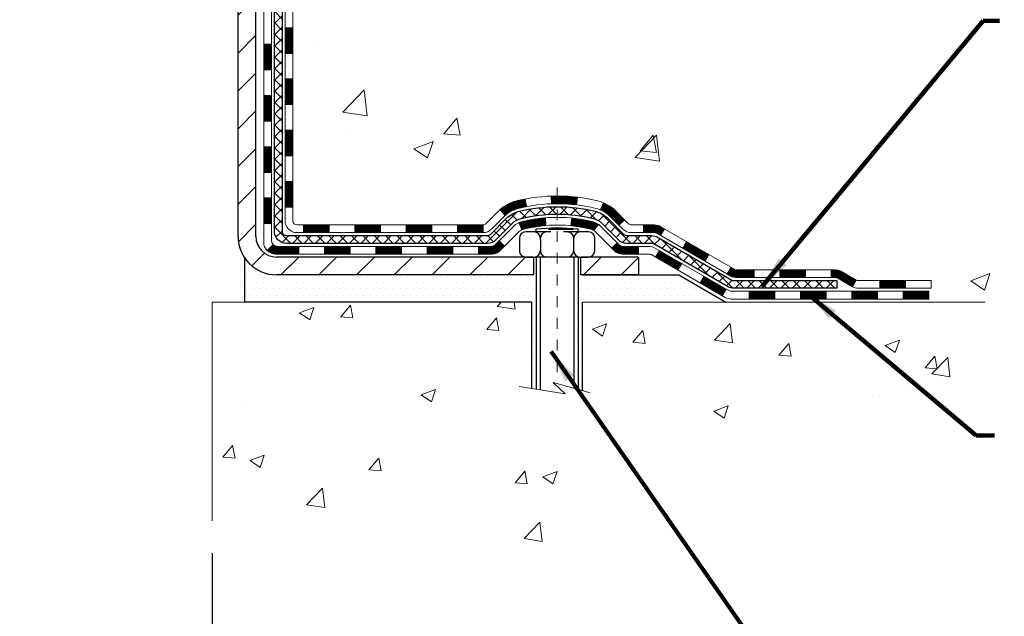
# Model space of a CAD drawing. Units: inches. Extents: x 3.7 to 56.5, y 2.2 to 45.1.
# Drawn here: x 28.9 to 38, y 17.5 to 23 of the extents above; entities that cross this region are included whole.
import ezdxf

# ---------------------------------------------------------------- set-up
doc = ezdxf.new("R2010")
doc.units = ezdxf.units.IN
doc.header["$MEASUREMENT"] = 0
doc.linetypes.add('CENTERX2', pattern=[4, 2.5, -0.5, 0.5, -0.5])
for name, color, linetype, lineweight in [('CENTERLINE - L', 1, 'CENTERX2', 18), ('CONCRETE - H', 130, 'Continuous', 9), ('CONCRETE - L', 132, 'Continuous', 13), ('DECK COAT - H', 20, 'Continuous', 20), ('DECK COAT - L', 22, 'Continuous', 18), ('DIMS', 50, 'Continuous', 25), ('MIG FOOT - H', 251, 'Continuous', 20), ('MIG FOOT - L', 7, 'Continuous', 30), ('PVC SIDESHEET - H', 170, 'Continuous', 20), ('PVC SIDESHEET - L', 150, 'Continuous', 25), ('SCREW - L', 1, 'Continuous', 25), ('SETTING BED - H', 210, 'Continuous', 20), ('SETTING BED - L', 212, 'Continuous', 25), ('TEXT - 4', 241, 'Continuous', 25)]:
    doc.layers.add(name, color=color, linetype=linetype, lineweight=lineweight)
doc.layers.add('DECKCOAT', color=1, linetype='Continuous')
doc.layers.add('METAL11', color=7, linetype='Continuous')
doc.styles.add('ROMANS', font='romans', dxfattribs={"width": 0.9})
doc.styles.get("Standard").update_dxf_attribs({"font": 'arial.ttf'})
doc.dimstyles.get("Standard").update_dxf_attribs({"dimtxt": 0.18, "dimasz": 0.18, "dimexe": 0.18, "dimexo": 0.0625, "dimgap": 0.09, "dimtad": 0, "dimtih": 1, "dimtoh": 1, "dimdec": 4, "dimzin": 0, "dimdsep": 46, "dimtxsty": 'Standard', "dimcen": 0.09, "dimadec": 0, "dimazin": 0, "dimtfac": 1, "dimtdec": 4, "dimtofl": 0, "dimtmove": 0, "dimatfit": 3, "dimfxl": 1, "dimtolj": 1, "dimtzin": 0, "dimarcsym": 0})
pattern_1 = [(45, (-158.1539780730797, -140.96931546796), (-0.003479849246914297, 0.003479849246914297), [])]

# ---------------------------------------------------------------- blocks, each defined once
blk = doc.blocks.new('*D7')
at = {"layer": 'DEFPOINTS', "color": 0, "transparency": 16777216}
for p in [(28.18863909655812, 18.39421633802846), (30.6886390965895, 18.39421633802846), (30.6886390965895, 16.64413670945765)]:
    blk.add_point(p, dxfattribs=at)
at = {"layer": 'DIMS', "color": 0, "lineweight": -2, "transparency": 16777216}
for p, q in [((28.18863909655812, 18.09421633802846), (28.18863909655812, 16.34413670945765)), ((30.6886390965895, 18.09421633802846), (30.6886390965895, 16.34413670945765)), ((28.48863909655812, 16.64413670945765), (30.3886390965895, 16.64413670945765)), ((30.6886390965895, 16.64413670945765), (30.9886390965895, 16.64413670945765))]:
    blk.add_line(p, q, dxfattribs=at)
at = {"layer": 'DIMS', "color": 0, "transparency": 16777216}
for points in [[(28.48863909655812, 16.69413670945766), (28.48863909655812, 16.59413670945765), (28.18863909655812, 16.64413670945765)], [(30.3886390965895, 16.69413670945766), (30.3886390965895, 16.59413670945765), (30.6886390965895, 16.64413670945765)]]:
    blk.add_solid(points, dxfattribs=at)
at = {"layer": 'DIMS', "color": 0, "transparency": 16777216, "insert": (32.40721052516093, 16.64413670945765), "char_height": 0.3, "attachment_point": 5, "style": 'ROMANS'}
blk.add_mtext('\\A1; 2 1/2 IN \\P [63.5mm]', dxfattribs=at)

msp = doc.modelspace()

# ---------------------------------------------------------------- hatches: boundary and pattern name
at = {"layer": 'CONCRETE - H'}
h = msp.add_hatch(dxfattribs=at)
h.set_pattern_fill('AR-CONC', color=256, scale=0.252)
h.set_pattern_definition([(49.99999999999999, (299.0626390047158, 767.014533026181), (1.807495660153899, -0.1581353801561397), [0.189, -2.079]), (355, (299.0626390047158, 767.014533026181), (-0.34965336070476, 1.89552417692403), [0.1512, -1.6632]), (100.45144446, (299.2132636408358, 767.001355079301), (1.457842293752322, 1.737388777240946), [0.1606252838399993, -1.766878122239995]), (46.18420000000002, (299.0626390047158, 767.5185330261809), (2.689448153292362, -0.4171085875985529), [0.2834999999999986, -3.118499999999989]), (96.63563549, (299.2867596021156, 767.483773892541), (2.355348103099055, 2.454778873951867), [0.24093806184, -2.650318675199999]), (351.1841639899999, (299.0626390047158, 767.5185330261809), (2.355348101538028, 2.454778872680375), [0.2268, -2.49480000252]), (21, (299.3146390047157, 767.3925330261809), (1.504205771338524, -1.014599604476654), [0.189, -2.079]), (326.0000000000001, (299.3146390047157, 767.3925330261809), (0.613154636442386, 1.82737811351807), [0.1512, -1.6632]), (71.45144474, (299.4399894847957, 767.307983059701), (2.117360389359527, 0.8127785050720117), [0.1606252788, -1.76687812224]), (37.50000000000001, (299.0626390047158, 767.014533026181), (0.03064283539957249, 0.838892511654905), [0, -1.64304, 0, -1.6884, 0, -1.6695]), (7.499999999999999, (299.0626390047158, 767.014533026181), (0.6629352343542145, 0.9939175139435478), [0, -0.9626399999999999, 0, -1.60524, 0, -0.6363]), (327.5, (298.5006790047158, 767.014533026181), (1.345232539154471, -0.05683827677063698), [0, -0.63, 0, -1.9656, 0, -2.6082]), (317.5, (298.2486790047157, 767.014533026181), (1.469629146742813, 0.2522645554774407), [0, -0.819, 0, -1.30536, 0, -1.8522])])
edge = h.paths.add_edge_path()
edge.add_spline(control_points=[(39.11725214549256, 31.8603872307296), (39.95574656121107, 30.69649484054327), (36.21617699887753, 31.58862443562811), (32.88455424598715, 29.43451332089836), (30.05803489185473, 22.50145444371907), (38.93837936390383, 20.56137591022929), (37.79985319219554, 20.40756292749069)], knot_values=[0, 0, 0, 0, 3.226307717923979, 4.557809436376972, 13.4758532795351, 16.16366059185032, 16.16366059185032, 16.16366059185032, 16.16366059185032], degree=3, periodic=0)
edge.add_line((37.79985319219571, 20.40756292749046), (37.30685154017721, 20.40756292748921))
edge.add_line((37.30685154017721, 20.40756292748921), (37.30685154017675, 20.5335469360021))
edge.add_line((37.30685154017675, 20.5335469360021), (37.30685154017675, 20.60441293600212))
edge.add_line((37.30685154017675, 20.60441293600212), (36.63716784017697, 20.60441293600212))
edge.add_arc((36.63716784017691, 20.64378293600151), 0.03936999999939417, 239.9999999997352, 270.00000000008276, ccw=False)
edge.add_line((36.61748284017705, 20.60968751585511), (36.4817219325588, 20.68806911241376))
edge.add_arc((36.42660393255966, 20.5926019360042), 0.1102359999978166, 59.99999999986067, 90.00000000023635)
edge.add_line((36.4266039325592, 20.70283793600203), (35.51864599153004, 20.70283793600214))
edge.add_arc((35.51864599153032, 20.74220793600131), 0.03936999999916679, 239.9999999994154, 269.9999999995864, ccw=False)
edge.add_line((35.4989609915304, 20.70811251585525), (34.81887380537125, 21.10076051867276))
edge.add_arc((34.7588738646437, 20.99683743599832), 0.1199999999994515, 60.00003267845758, 89.99999999989144)
edge.add_line((34.75887386464393, 21.11683743599775), (34.54743248208428, 21.11683743599787))
edge.add_arc((34.5474324820841, 21.1562074359976), 0.03936999999973523, 224.9999999999415, 270.0000000002482, ccw=False)
edge.add_line((34.51959368810896, 21.12836864202251), (34.40312716397614, 21.24483516615493))
edge.add_arc((34.15342518966924, 20.99513319184854), 0.3531319186157968, 44.9999999999413, 76.09799910887425)
edge.add_arc((33.86414059658631, 19.82636341840902), 1.557170273113289, 76.09799910892733, 103.9020008910727)
edge.add_arc((33.57485600350327, 20.99513319184592), 0.3531319186183097, 103.9020008910059, 134.9999999998174)
edge.add_line((33.32515402919563, 21.24483516615516), (33.20868750506304, 21.12836864202262))
edge.add_arc((33.18084871108755, 21.1562074359976), 0.03936999999988763, 270.0000000003309, 315.0000000005264, ccw=False)
edge.add_line((33.18084871108778, 21.11683743599775), (31.46994360860373, 21.11683743599764))
edge.add_arc((31.46994360860384, 21.15620743599771), 0.03937000000007629, 180, 269.9999999998346, ccw=False)
edge.add_line((31.43057360860377, 21.15620743599771), (31.43057360854851, 29.21409956163376))
edge.add_arc((31.46994360854887, 29.21409956163365), 0.03937000000036051, 107.30237723697991, 179.9999999998346, ccw=False)
edge.add_line((31.45823440017858, 29.25168800852049), (31.48702263533352, 29.26256466984483))
edge.add_line((31.48702263533352, 29.26256466984483), (31.51937293311749, 29.27607161577913))
edge.add_line((31.51937293311749, 29.27607161577913), (31.54267220726598, 29.2880856579655))
edge.add_line((31.54267220726598, 29.2880856579655), (31.55851112159081, 29.29740122968639))
edge.add_line((31.55851112159081, 29.29740122968639), (31.57385165090074, 29.30758850976605))
edge.add_line((31.57385165090074, 29.30758850976605), (31.58868440506677, 29.31855369672627))
edge.add_line((31.58868440506677, 29.31855369672627), (31.6116323545819, 29.33722750613975))
edge.add_line((31.6116323545819, 29.33722750613975), (31.61151357765476, 29.33736131472466))
edge.add_line((31.61151357765476, 29.33736131472466), (31.63004033726594, 29.35520582748956))
edge.add_line((31.63004033726594, 29.35520582748956), (31.64273771881909, 29.36849821037509))
edge.add_line((31.64273771881909, 29.36849821037509), (31.65486784641263, 29.3823262864592))
edge.add_line((31.65486784641263, 29.3823262864592), (31.66643063700195, 29.39665765564411))
edge.add_line((31.66643063700195, 29.39665765564411), (31.67742909808368, 29.41145083430962))
edge.add_line((31.67742909808368, 29.41145083430962), (31.68786623715306, 29.4266643388342))
edge.add_line((31.68786623715306, 29.4266643388342), (31.69774506170626, 29.44225668559767))
edge.add_line((31.69774506170626, 29.44225668559767), (31.70706857923898, 29.45818639097894))
edge.add_line((31.70706857923898, 29.45818639097894), (31.71583986088018, 29.47441201323301))
edge.add_line((31.71583986088018, 29.47441201323301), (31.72406710543584, 29.49089548499256))
edge.add_line((31.72406710543584, 29.49089548499256), (31.73176732114445, 29.50760453613003))
edge.add_line((31.73176732114445, 29.50760453613003), (31.73895838452864, 29.52450746791152))
edge.add_line((31.73895838452864, 29.52450746791152), (31.7488060707895, 29.5495910331029))
edge.add_line((31.7488060707895, 29.5495910331029), (31.74859147876879, 29.54967474864094))
edge.add_line((31.74859147876879, 29.54967474864094), (31.7518910245106, 29.55878832464128))
edge.add_line((31.7518910245106, 29.55878832464128), (31.75768095461655, 29.57614212307732))
edge.add_line((31.75768095461655, 29.57614212307732), (31.76305390901672, 29.5936274295621))
edge.add_line((31.76305390901672, 29.5936274295621), (31.76803535765913, 29.61123621124563))
edge.add_line((31.76803535765913, 29.61123621124563), (31.77265077049316, 29.62896043527809))
edge.add_line((31.77265077049316, 29.62896043527809), (31.77692561746682, 29.64679206880948))
edge.add_line((31.77692561746682, 29.64679206880948), (31.78088536852994, 29.66472307898999))
edge.add_line((31.78088536852994, 29.66472307898999), (31.78455549363008, 29.68274543296963))
edge.add_line((31.78455549363008, 29.68274543296963), (31.78796146271708, 29.70085109789858))
edge.add_line((31.78796146271708, 29.70085109789858), (31.7911287457394, 29.71903204092706))
edge.add_line((31.7911287457394, 29.71903204092706), (31.79408281264506, 29.73728022920483))
edge.add_line((31.79408281264506, 29.73728022920483), (31.79684913338389, 29.75558762988209))
edge.add_line((31.79684913338389, 29.75558762988209), (31.80165645422886, 29.78947936434935))
edge.add_line((31.80165645422886, 29.78947936434935), (31.80155521527405, 29.7894899443541))
edge.add_line((31.80155521527405, 29.7894899443541), (31.80427631808317, 29.81078477781244))
edge.add_line((31.80427631808317, 29.81078477781244), (31.80654635364027, 29.82924869958907))
edge.add_line((31.80654635364027, 29.82924869958907), (31.80665140067555, 29.83012738659562))
edge.add_arc((26.32113689802043, 30.49871588814932), 5.526108933349892, 353.0509193198267, 353.4278146007699)
edge.add_arc((31.75227639453868, 29.87309332090746), 0.05905499999935271, 353.3218076342777, 366.6781923669465)
edge.add_arc((29.02434891841972, 29.57853558864343), 2.802837013906877, 6.173697454205699, 7.884920522881123)
edge.add_line((31.80068679702873, 29.9630395682421), (31.79811450342714, 29.98222484328682))
edge.add_line((31.79811450342714, 29.98222484328682), (31.79261179108499, 30.01864157481788))
edge.add_line((31.79261179108499, 30.01864157481788), (31.78796146271708, 30.04533554391566))
edge.add_line((31.78796146271708, 30.04533554391566), (31.78455549363008, 30.06344120884461))
edge.add_line((31.78455549363008, 30.06344120884461), (31.78088536852994, 30.08146356282424))
edge.add_line((31.78088536852994, 30.08146356282424), (31.77692561746682, 30.09939457300476))
edge.add_line((31.77692561746682, 30.09939457300476), (31.77265077049316, 30.11722620653615))
edge.add_line((31.77265077049316, 30.11722620653615), (31.76803535765913, 30.13495043056861))
edge.add_line((31.76803535765913, 30.13495043056861), (31.76305390901672, 30.15255921225213))
edge.add_line((31.76305390901672, 30.15255921225213), (31.75768095461655, 30.17004451873692))
edge.add_line((31.75768095461655, 30.17004451873692), (31.7518910245106, 30.18739831717295))
edge.add_line((31.7518910245106, 30.18739831717295), (31.74565864874995, 30.20461257471044))
edge.add_line((31.74565864874995, 30.20461257471044), (31.73895838452864, 30.22167917390294))
edge.add_line((31.73895838452864, 30.22167917390294), (31.73176732114445, 30.2385821056842))
edge.add_line((31.73176732114445, 30.2385821056842), (31.71761686828432, 30.26928782217379))
edge.add_line((31.71761686828432, 30.26928782217379), (31.71727060047743, 30.26912796402377))
edge.add_line((31.71727060047743, 30.26912796402377), (31.70706857923898, 30.2880002508353))
edge.add_line((31.70706857923898, 30.2880002508353), (31.69774506170626, 30.30392995621656))
edge.add_line((31.69774506170626, 30.30392995621656), (31.68786623715306, 30.31952230298003))
edge.add_line((31.68786623715306, 30.31952230298003), (31.67742909808368, 30.33473580750484))
edge.add_line((31.67742909808368, 30.33473580750484), (31.66643063700195, 30.34952898617013))
edge.add_line((31.66643063700195, 30.34952898617013), (31.65486784641263, 30.36386035535503))
edge.add_line((31.65486784641263, 30.36386035535503), (31.64273771881909, 30.37768843143914))
edge.add_line((31.64273771881909, 30.37768843143914), (31.63004033726594, 30.39098081432491))
edge.add_line((31.63004033726594, 30.39098081432491), (31.61678905808259, 30.40374411592217))
edge.add_line((31.61678905808259, 30.40374411592217), (31.60300000248782, 30.41598368040292))
edge.add_line((31.60300000248782, 30.41598368040292), (31.58868440506632, 30.42763294508796))
edge.add_line((31.58868440506632, 30.42763294508796), (31.57385165090074, 30.43859813204818))
edge.add_line((31.57385165090074, 30.43859813204818), (31.55851112159081, 30.44878541212785))
edge.add_line((31.55851112159081, 30.44878541212785), (31.54285897302572, 30.45799113857817))
edge.add_line((31.54285897302572, 30.45799113857817), (31.54286518579994, 30.45800147636061))
edge.add_line((31.54286518579994, 30.45800147636061), (31.52636271536204, 30.4665108133791))
edge.add_line((31.52636271536204, 30.4665108133791), (31.50966784378289, 30.47416710981503))
edge.add_line((31.50966784378289, 30.47416710981503), (31.49268393744643, 30.48125825643052))
edge.add_line((31.49268393744643, 30.48125825643052), (31.47550734127191, 30.48797263649891))
edge.add_line((31.47550734127191, 30.48797263649891), (31.45387242045058, 30.49614665985558))
edge.add_arc((31.46994360854933, 30.53208708018059), 0.03937000000055141, 180.0000000001654, 245.9076238348471, ccw=False)
edge.add_line((31.43057360854874, 30.53208708018047), (31.43057360854874, 30.72132212903904))
edge.add_line((31.43057360854874, 30.72132212903904), (31.35970760854872, 30.72132212903904))
edge.add_line((31.35970760854872, 30.72132212903904), (31.33241271215513, 30.72132212903927))
edge.add_arc((31.37151860854874, 30.72587468515968), 0.03936999999970917, 122.90315213964331, 186.6402612614118, ccw=False)
edge.add_line((31.35013201191288, 30.75892934268796), (31.66534995236879, 30.96287757416104))
edge.add_arc((31.48766010854752, 31.1615699275888), 0.2665564328765841, 311.8061494064942, 360.0000000001467)
edge.add_line((31.75421654142411, 31.16156992758948), (31.75421654142411, 31.21078352993896))
edge.add_line((31.75421654142411, 31.21078352993896), (31.77309449830119, 31.21078352993896))
edge.add_line((31.77309449830119, 31.21078352993896), (31.84396024633298, 31.21078352993896))
edge.add_line((31.84396024633298, 31.21078352993896), (31.84396024633298, 31.15708965734854))
edge.add_line((31.84396024633298, 31.15708965734854), (32.0427791439709, 31.15708965734854))
edge.add_arc((32.0427791439709, 31.23582981482883), 0.07874015748029706, 270, 360)
edge.add_line((32.1215193014512, 31.23582981482883), (32.1215193014512, 31.86038723072971))
edge.add_line((32.1215193014512, 31.86038723072971), (33.18863909658404, 31.86038723072971))
edge.add_line((33.18863909658404, 31.86038723072971), (39.11725214549256, 31.8603872307296))
h = msp.add_hatch(dxfattribs=at)
h.set_pattern_fill('AR-CONC', color=256, scale=0.1875, style=0)
h.set_pattern_definition([(49.99999999999999, (-28.52468993481233, -39.6623141380739), (1.344862842376413, -0.1176602530923658), [0.140625, -1.546875]), (355, (-28.52468993481233, -39.6623141380739), (-0.260158750524375, 1.410360250687522), [0.1125, -1.2375]), (100.45144446, (-28.41261803293736, -39.67211915807405), (1.084704087613335, 1.29269998306618), [0.1195128599999993, -1.314641459999988]), (46.18420000000002, (-28.52468993481233, -39.2873141380739), (2.001077495009198, -0.3103486514870185), [0.2109374999999985, -2.320312499999976]), (96.63563549, (-28.35793353793741, -39.31317658869892), (1.752491148139178, 1.826472376452282), [0.17926939125, -1.9719633]), (351.1841639899999, (-28.52468993481233, -39.2873141380739), (1.7524911469777, 1.826472375506232), [0.16875, -1.856250001875]), (21, (-28.33718993481233, -39.3810641380739), (1.119200722722116, -0.7549104199975103), [0.140625, -1.546875]), (326.0000000000001, (-28.33718993481233, -39.3810641380739), (0.4562162473529657, 1.359656334462849), [0.1125, -1.2375]), (71.45144474, (-28.24392320856276, -39.44397333932392), (1.575416956368696, 0.6047459115119134), [0.11951285625, -1.31464146]), (37.50000000000001, (-28.52468993481233, -39.6623141380739), (0.02279972871992, 0.6241759759337091), [0, -1.2225, 0, -1.25625, 0, -1.2421875]), (7.499999999999999, (-28.52468993481233, -39.6623141380739), (0.4932553827040286, 0.7395219597794255), [0, -0.7162499999999999, 0, -1.194375, 0, -0.4734375]), (327.5, (-28.94281493481247, -39.6623141380739), (1.000917067823267, -0.04229038450196204), [0, -0.46875, 0, -1.4625, 0, -1.940625]), (317.5, (-29.13031493481247, -39.6623141380739), (1.093474067516974, 0.1876968418730957), [0, -0.609375, 0, -0.97125, 0, -1.378125])])
edge = h.paths.add_edge_path()
edge.add_line((37.7998531921956, 20.40756292749057), (34.09436439614893, 20.40756292748011))
edge.add_line((34.09436439614893, 20.40756292748011), (34.09436439615121, 19.59188358515036))
edge.add_line((34.09436439615121, 19.59188358515036), (33.82877996660528, 19.6650593914481))
edge.add_line((33.82877996660528, 19.6650593914481), (33.93903178139482, 19.56161511088163))
edge.add_line((33.93903178139482, 19.56161511088163), (33.62688178568698, 19.61071297756195))
edge.add_line((33.62688178568698, 19.61071297756195), (33.6268817856847, 20.40756292747898))
edge.add_line((33.6268817856847, 20.40756292747875), (30.75391105703176, 20.40756292747079))
edge.add_line((30.75391105703176, 20.40756292747079), (30.75391105703767, 18.39421633802868))
edge.add_spline(control_points=[(30.75391105703767, 18.39421633802868), (31.19347801248597, 18.4111057956257), (32.12497362797313, 18.44689660179171), (33.92726320221328, 17.75652329948645), (35.24258486546779, 19.75454996198056), (37.58286050364796, 19.26143383823916), (37.76262709837766, 20.21093921039807), (37.7998531921956, 20.40756292749057)], knot_values=[0, 0, 0, 0, 1.332308185977929, 2.823322404776305, 5.141569464197504, 7.287758576092784, 7.848260585836671, 7.848260585836671, 7.848260585836671, 7.848260585836671], degree=3, periodic=0)
at = {"layer": 'DECK COAT - H'}
h = msp.add_hatch(dxfattribs=at)
h.set_pattern_fill('ANSI31', color=256, scale=0.03937, style=0)
h.set_pattern_definition([(45, (-153.0975398384018, -96.22712761343308), (-0.003479849246914297, 0.003479849246914297), [])])
h.paths.add_polyline_path([(31.35970760860056, 21.51581259996902), (31.43057360860058, 21.51581259996902), (31.43057360860058, 21.27959259996902), (31.35970760860056, 21.27959259996902)])
h.paths.add_polyline_path([(31.35970760860101, 21.98825259996903), (31.43057360860104, 21.98825259996903), (31.43057360860058, 21.75203259996903), (31.35970760860056, 21.75203259996903)])
h.paths.add_polyline_path([(31.35970760860101, 22.4606909933687), (31.43057360860104, 22.4606909933687), (31.43057360860104, 22.22447259996903), (31.35970760860101, 22.22447259996903)])
h.paths.add_polyline_path([(31.35970760860147, 22.93313099336871), (31.43057360860149, 22.93313099336871), (31.43057360860149, 22.6969109933687), (31.35970760860147, 22.6969109933687)])
h.paths.add_polyline_path([(31.16285760860256, 21.83753712198819), (31.23372360860077, 21.83753712198796), (31.23372360860077, 21.60131712198796), (31.16285760860211, 21.60131712198819)])
h.paths.add_polyline_path([(31.16285760860347, 22.3099771219882), (31.23372360860122, 22.30997712198797), (31.23372360860122, 22.07375712198797), (31.16285760860302, 22.07375712198819)])
h.paths.add_polyline_path([(31.16285760860438, 22.7824171219882), (31.23372360860168, 22.78241712198798), (31.23372360860122, 22.54619712198797), (31.16285760860393, 22.5461971219882)])
h = msp.add_hatch(dxfattribs=at)
h.set_pattern_fill('ANSI31', color=256, scale=0.03937, style=0)
h.set_pattern_definition([(45, (-149.3104808206837, -140.8696201432526), (-0.003479849246914297, 0.003479849246914297), [])])
h.paths.add_polyline_path([(32.00312069658304, 21.11683743599775), (32.23934069658281, 21.11683743599775), (32.23934069658281, 21.04597143599773), (32.00312069658304, 21.04597143599773)])
h.paths.add_polyline_path([(32.19485259658296, 20.91998743599794), (32.43107259658274, 20.91998743599794), (32.43107259658274, 20.84912143599792), (32.19485259658296, 20.84912143599792)])
h.paths.add_polyline_path([(31.72241259658296, 20.91998743599794), (31.95863259658273, 20.91998743599794), (31.95863259658273, 20.84912143599792), (31.72241259658296, 20.84912143599792)])
edge = h.paths.add_edge_path()
edge.add_arc((31.29277860860049, 20.97904243599788), 0.05905499999999223, 225.0000000000195, 270.0000000000276)
edge.add_line((31.29277860860049, 20.91998743599794), (31.48619259658273, 20.91998743599794))
edge.add_line((31.48619259658273, 20.91998743599794), (31.48619259658273, 20.84912143599792))
edge.add_line((31.48619259658273, 20.84912143599792), (31.27309360860073, 20.84912143599792))
edge.add_arc((31.27309360859937, 20.95935743599154), 0.1102359999936198, 224.9999999980676, 270.00000000072384, ccw=False)
edge.add_line((31.19514498547034, 20.88140881286773), (31.25102041763768, 20.93728424503485))
h.paths.add_polyline_path([(31.16285760860166, 21.36509712198819), (31.23372360860077, 21.3649284889662), (31.23372360860031, 21.1287084889662), (31.1628576086012, 21.12887712198818)])
h.paths.add_polyline_path([(31.53068069658303, 21.11683743599775), (31.76690069658281, 21.11683743599775), (31.76690069658281, 21.04597143599773), (31.53068069658303, 21.04597143599773)])
h = msp.add_hatch(dxfattribs=at)
h.set_pattern_fill('ANSI31', color=256, scale=0.03937, style=0)
h.set_pattern_definition(pattern_1)
h.paths.add_polyline_path([(32.47556069658305, 21.11683743599775), (32.71178069658282, 21.11683743599775), (32.71178069658282, 21.04597143599773), (32.47556069658305, 21.04597143599773)])
h.paths.add_polyline_path([(32.94800069658305, 21.11683743599775), (33.18084871108459, 21.11683743599775, 0.02144170134057288), (33.18422069658328, 21.11698210472065), (33.18422069658283, 21.04597143599773), (32.94800069658305, 21.04597143599773)])
h.paths.add_polyline_path([(33.33802950779892, 21.25707853515411, -0.1237366593047226), (33.49001184301261, 21.33792120268987, -0.01313217533143259), (33.56988692567285, 21.35547886095225), (33.58327825544785, 21.2858896215335, 0.01313217533147817), (33.50703824578187, 21.2691310030628, 0.1237366593049013), (33.38555550462735, 21.20451172450845)])
h.paths.add_polyline_path([(32.66729259658297, 20.91998743599771), (32.90351259658274, 20.91998743599771), (32.90351259658274, 20.84912143599792), (32.66729259658297, 20.84912143599792)])
h.paths.add_polyline_path([(33.51177126503018, 21.13811694567568, -0.04324640446576285), (33.53730740626071, 21.14683731483689, -0.04070359398944642), (33.75555151158488, 21.18234264246172), (33.76120846917757, 21.11170278978062, 0.04070359398944876), (33.55433380902997, 21.07804711520959, 0.04324640446531137), (33.54037702515899, 21.07328099543616)])
h.paths.add_polyline_path([(33.13973259658297, 20.91998743599771), (33.26238665083775, 20.91998743599771, 0.1989123673794921), (33.29022544481296, 20.93151864202247), (33.32892136843867, 20.97021456564818), (33.37903119759432, 20.92010473649253), (33.34033527396861, 20.88140881286682, -0.198912367379553), (33.26238665083775, 20.84912143599792), (33.13973259658297, 20.84912143599792)])
h.paths.add_polyline_path([(33.81006554371362, 21.3825944899807, -0.008683585791257758), (33.86414059658301, 21.38353369152247), (33.86414059658301, 21.31266769152245, 0.008683585791259676), (33.81252647092407, 21.31177123254889)])
h.paths.add_polyline_path([(33.86414059658301, 21.38353369152247, -0.03014854381015566), (34.05141498138238, 21.37223131841398), (34.04289222264362, 21.30187968346883, 0.03014854381015595), (33.86414059658301, 21.31266769152245)])
h.paths.add_polyline_path([(33.99807840564773, 21.18007384119011, -0.03601941678383571), (34.19097378690486, 21.14683731483689, -0.0935601540946129), (34.2436941914969, 21.12270883762295), (34.20276173340864, 21.06485969043075, 0.09356015409565223), (34.1739473841356, 21.07804711520981, 0.03601941678380825), (33.99110090412506, 21.10955218190389)])
h.paths.add_polyline_path([(34.36637995592611, 20.90297477613791), (34.4164897850813, 20.95308460529355), (34.43805574835261, 20.93151864202247, 0.1989123673796988), (34.46589454232782, 20.91998743599771), (34.61313834232789, 20.91998743599771), (34.61313834232789, 20.84912143599769), (34.46589454232782, 20.84912143599792, -0.1989123673795969), (34.38794591919697, 20.88140881286682)])
h.paths.add_polyline_path([(34.35301733481793, 21.19472533699928, 0.09785809462208828), (34.26209764936658, 21.25564105221889), (34.28938107971072, 21.32104444956673, -0.09785809462147925), (34.40312716397267, 21.24483516615516), (34.48246772680278, 21.16549460332527), (34.43235789764759, 21.11538477416963)])
h = msp.add_hatch(dxfattribs=at)
h.set_pattern_fill('ANSI31', color=256, scale=0.03937, style=0)
h.set_pattern_definition(pattern_1)
h.paths.add_polyline_path([(34.65845588208123, 21.11683743599775), (34.75887386464075, 21.11683743599775, -0.1316523525283877), (34.81887380536801, 21.10076051867287), (34.85210874546038, 21.08157234233823), (34.81667574546037, 21.0202005860736), (34.78132129001489, 21.0406124635561, 0.1316523525285442), (34.76132130977231, 21.04597143599773), (34.65845588208123, 21.04597143599773)])
h.paths.add_polyline_path([(35.02124833370618, 20.90209070275142), (35.05668133370665, 20.96346245901606), (35.26125392195246, 20.84535257569411), (35.22582092195245, 20.78398081942947)])
h.paths.add_polyline_path([(35.46582651019827, 20.72724269237216), (35.49896101097312, 20.70811250462776, 0.1316523525284907), (35.51864599152697, 20.70283793600203), (35.67770079152689, 20.70283793600203), (35.67770079152689, 20.63197193600223), (35.51864599152697, 20.63197193600223, -0.131652352528452), (35.46352804597683, 20.64674072815416), (35.43039351019826, 20.66587093610752)])
h.paths.add_polyline_path([(35.91392079152712, 20.70283793600203), (36.15014079152689, 20.70283793600203), (36.15014079152689, 20.63197193600223), (35.91392079152712, 20.63197193600223)])
h.paths.add_polyline_path([(36.38636079152712, 20.70283793600203), (36.42660393255602, 20.70283793600203, -0.1316524975873674), (36.48172193255579, 20.68806911241387), (36.61748284017386, 20.60968751585511), (36.58204984017385, 20.54831575959048), (36.44628893255577, 20.62669735614924, 0.1316524975873194), (36.42660393255602, 20.63197193600223), (36.38636079152712, 20.63197193600223)])
h.paths.add_polyline_path([(36.83441154017356, 20.60441293600212), (37.07063154017379, 20.60441293600212), (37.07063154017379, 20.5335469360021), (36.83441154017356, 20.5335469360021)])
h.paths.add_polyline_path([(34.77040803061374, 20.81961035614933), (34.80584103061375, 20.88098211241373), (35.01041355149601, 20.76287211241362), (34.974980551496, 20.70150035614921)])
h.paths.add_polyline_path([(35.21498607237783, 20.64476211241373), (35.41955859325964, 20.52665211241361), (35.38412559325963, 20.46528035614921), (35.17955307237781, 20.5833903561491)])
h.paths.add_polyline_path([(35.63243529299672, 20.50598793600221), (35.86865529299695, 20.50598793600221), (35.86865529299695, 20.43512193600219), (35.63243529299672, 20.43512193600219)])
h.paths.add_polyline_path([(36.10487529299672, 20.50598793600221), (36.34109529299695, 20.50598793600221), (36.34109529299695, 20.43512193600219), (36.10487529299672, 20.43512193600219)])
h.paths.add_polyline_path([(36.57731529299673, 20.50598793600221), (36.81353529299696, 20.50598793600221), (36.81353529299696, 20.43512193600219), (36.57731529299673, 20.43512193600219)])
h.paths.add_polyline_path([(37.04975529299674, 20.50598793600221), (37.28597529299697, 20.50598793600221), (37.28597529299697, 20.43512193600219), (37.04975529299674, 20.43512193600219)])
at = {"layer": 'MIG FOOT - H'}
h = msp.add_hatch(dxfattribs=at)
h.set_pattern_fill('ANSI31', color=256, scale=1.9685, style=0)
h.set_pattern_definition([(45, (-918.4812112861534, -435.7022794947559), (-0.1739924623457148, 0.1739924623457148), [])])
h.paths.add_polyline_path([(31.09063909658227, 30.62322242748002), (30.92663909658205, 30.62322242748002), (30.92663909658251, 30.06072242748002), (31.09063909658272, 30.06072242748002)])
edge = h.paths.add_edge_path()
edge.add_line((31.09063909658181, 29.68572242748002), (30.92663909658296, 29.68572242748002))
edge.add_line((30.92663909658296, 29.68572242748002), (30.92663909658251, 21.01189242748029))
edge.add_arc((31.28096909658262, 21.01189242748029), 0.3543300000001182, 180.0000000000092, 269.9999999999816)
edge.add_line((31.28096909658262, 20.65756242748017), (33.64538906558238, 20.65756242748017))
edge.add_line((33.64538906558238, 20.65756242748017), (33.64538906558192, 20.82156242748016))
edge.add_line((33.64538906558192, 20.82156242748016), (31.28096909658217, 20.82156242748016))
edge.add_arc((31.28096909658217, 21.01189242748006), 0.1903299999999604, 179.9999999999829, 270.0000000000342, ccw=False)
edge.add_line((31.09063909658227, 21.01189242748029), (31.09063909658136, 29.68572242748002))
h.paths.add_polyline_path([(34.61413909658251, 20.82156242748016), (34.08289212758228, 20.82156242748016), (34.08289212758228, 20.65756242748017), (34.61413909658251, 20.65756242748017)])
at = {"layer": 'PVC SIDESHEET - H'}
h = msp.add_hatch(dxfattribs=at)
h.set_pattern_fill('ANSI37', color=256, scale=0.59055, style=0)
h.set_pattern_definition([(45, (-153.0975398384014, 109.310705925255), (-0.05219773870371446, 0.05219773870371446), []), (135, (-153.0975398384014, 109.310705925255), (-0.05219773870371446, -0.05219773870371446), [])])
edge = h.paths.add_edge_path()
edge.add_line((31.26128260860088, 21.05778243599781), (31.26128260860133, 29.27664185393638))
edge.add_line((31.26128260860133, 29.27664185393638), (31.33214860859545, 29.27664185393638))
edge.add_line((31.3321486085959, 29.27664185393638), (31.3321486086009, 21.05778243599804))
edge.add_arc((31.37151860860087, 21.05778243599781), 0.0393699999999626, 539.999999999876, 630.0000000000828)
edge.add_line((31.37151860860087, 21.01841243599785), (33.2216176809614, 21.01841243599785))
edge.add_arc((33.2216176809614, 21.05778243599758), 0.03936999999984891, 270, 315)
edge.add_line((33.24945647493661, 21.02994364202237), (33.39475101413092, 21.17523818121646))
edge.add_arc((33.57485600349975, 20.99513319184763), 0.254706918616741, 463.9020008910764, 495, ccw=False)
edge.add_arc((33.86414059658301, 19.82636341840799), 1.458745273114345, 450.00000000000114, 463.9020008910778, ccw=False)
edge.add_line((33.86414059658301, 21.28510869152234), (33.86414059658301, 21.21424269152232))
edge.add_arc((33.86414059658301, 19.82636341840799), 1.387879273114407, 450.0000000000023, 463.9020008910806)
edge.add_arc((33.57485600349975, 20.99513319184763), 0.1838409186166517, 463.9020008910817, 495.0000000000188)
edge.add_line((33.44486084328611, 21.12512835206104), (33.29956630409225, 20.97983381286696))
edge.add_arc((33.2216176809614, 21.05778243599781), 0.1102359999999185, 269.9999999999852, 315.0000000000209, ccw=False)
edge.add_line((33.2216176809614, 20.94754643599782), (31.37151860860087, 20.94754643599782))
edge.add_arc((31.37151860860087, 21.05778243599781), 0.1102359999999862, 180, 270, ccw=False)
edge = h.paths.add_edge_path()
edge.add_arc((33.86414059658301, 19.82636341840822), 1.458745273114317, 436.0979991089357, 449.9999999999967, ccw=False)
edge.add_arc((34.15342518966628, 20.99513319184786), 0.2547069186164354, 405.00000000000455, 436.0979991089393, ccw=False)
edge.add_line((34.33353017903511, 21.17523818121668), (34.47882471822942, 21.02994364202237))
edge.add_arc((34.50666351220463, 21.05778243599781), 0.03937000000000822, 225, 270)
edge.add_line((34.50666351220463, 21.01841243599785), (34.73250082457417, 21.01841243599785))
edge.add_arc((34.73250082457372, 20.89841243599773), 0.1200000000000045, 419.9999999999996, 450, ccw=False)
edge.add_line((34.79250082457412, 21.00233548445186), (35.47258705567248, 20.60968751585511))
edge.add_arc((35.49227205567223, 20.64378293600208), 0.03936999999995876, 239.999999999949, 270)
edge.add_line((35.49227205567223, 20.60441293600212), (36.43715309226201, 20.60441293600212))
edge.add_line((36.43715309226201, 20.60441293600212), (36.43715309226201, 20.5335469360021))
edge.add_line((36.43715309226201, 20.5335469360021), (35.49227205567223, 20.5335469360021))
edge.add_arc((35.49227205567223, 20.64378293600208), 0.110235999999901, 239.9999999999919, 270.0000000000148, ccw=False)
edge.add_line((35.43715405567201, 20.54831575959048), (34.75494827249742, 20.94218745214908))
edge.add_arc((34.73494827249743, 20.90754643599786), 0.03999999999995874, 419.999999999996, 450)
edge.add_line((34.73494827249743, 20.94754643599782), (34.50666351220417, 20.94754643599782))
edge.add_arc((34.50666351220463, 21.05778243599781), 0.1102359999999862, 225.0000000000209, 269.9999999999852, ccw=False)
edge.add_line((34.42871488907377, 20.97983381286696), (34.28342034987901, 21.12512835206149))
edge.add_arc((34.15342518966628, 20.99513319184808), 0.1838409186162981, 405.0000000000345, 436.0979991089454)
edge.add_arc((33.86414059658301, 19.82636341840799), 1.387879273114356, 436.0979991089382, 449.9999999999941)
edge.add_line((33.86414059658301, 21.21424269152254), (33.86414059658301, 21.28510869152257))
at = {"layer": 'SETTING BED - H', "linetype": 'Continuous'}
h = msp.add_hatch(dxfattribs=at)
h.set_pattern_fill('DOTS', color=256, scale=0.9842500000000001, style=0)
h.set_pattern_definition([(7.016477563892661e-15, (14.70212379481046, 11.05655916159054), (0.0307578125, 0.061515625), [0, -0.061515625])])
h.paths.add_polyline_path([(33.6268817856847, 20.40756292747875), (33.62688178568698, 19.61071297756195), (33.6712838154811, 19.60372901161878), (33.6712838154811, 20.82156242748016), (33.64538906558283, 20.82156242748016), (33.64538906558283, 20.65756242748017), (30.99048186446026, 20.65753740456086), (30.99012434872731, 20.40756292747147)])
h.paths.add_polyline_path([(34.05699737768583, 20.82156242748016), (34.08289212758319, 20.82156242748016), (34.08289212758319, 20.65756242748017), (34.98511084670673, 20.65756242748267), (35.41812268257428, 20.40756292748398), (34.09436439614893, 20.40756292748011), (34.09436439615121, 19.59188358515036), (34.05699737768583, 19.60217922525936)])

# ---------------------------------------------------------------- linework, layer by layer
at = {"layer": 'CENTERLINE - L', "ltscale": 0.03}
msp.add_line((33.86414059658301, 21.46066104139601), (33.86414059658301, 19.65611597418621), dxfattribs=at)
at = {"layer": 'CONCRETE - L'}
for p, q in [((30.68863909658404, 20.40756292747056), (30.6886390965895, 18.39421633802846)), ((30.68863909658404, 20.40756292747056), (33.6268817856847, 20.40756292747875)), ((33.62688178568698, 19.61071297756195), (33.6268817856847, 20.40756292747875)), ((34.09436439614893, 20.40756292748011), (34.09436439615121, 19.59188358515036)), ((34.09436439614893, 20.40756292748011), (37.7998531921956, 20.40756292749057))]:
    msp.add_line(p, q, dxfattribs=at)
msp.add_lwpolyline([(34.16788781200449, 19.57162586429655), (33.82877996660528, 19.6650593914481), (33.93903178139482, 19.56161511088163), (33.51472932430289, 19.62835336414724)], dxfattribs=at)
at = {"layer": 'DECK COAT - L'}
for p, q in [((31.35970760859783, 22.93313099336871), (31.43057360859785, 22.93313099336871)), ((31.16285760860393, 22.7824171219882), (31.23372360860395, 22.78241712198798)), ((31.35970760859738, 22.6969109933687), (31.4305736085974, 22.6969109933687)), ((31.16285760860347, 22.5461971219882), (31.2337236086035, 22.54619712198797)), ((31.35970760859647, 22.4606909933687), (31.43057360859649, 22.4606909933687)), ((31.16285760860256, 22.3099771219882), (31.23372360860259, 22.30997712198797)), ((31.35970760860192, 22.22447259996903), (31.43057360860195, 22.22447259996903)), ((31.16285760860256, 22.07375712198819), (31.23372360860259, 22.07375712198797)), ((31.35970760860147, 21.98825259996903), (31.43057360860149, 21.98825259996903)), ((31.16285760860211, 21.83753712198819), (31.23372360860213, 21.83753712198796)), ((31.35970760860101, 21.75203259996903), (31.43057360860104, 21.75203259996903)), ((31.1628576086012, 21.60131712198819), (31.23372360860122, 21.60131712198796)), ((31.35970760860101, 21.51581259996902), (31.43057360860104, 21.51581259996902)), ((31.1628576086012, 21.36509712198819), (31.23372360860122, 21.36509712198796)), ((33.58327825544785, 21.2858896215335), (33.56988692567285, 21.35547886095225)), ((33.81252647092407, 21.31177123254889), (33.81006554371362, 21.3825944899807)), ((34.04289222264362, 21.30187968346883), (34.05141498138238, 21.37223131841398)), ((34.26209764936658, 21.25564105221889), (34.28938107971072, 21.32104444956673)), ((31.35970760860101, 21.27959259996902), (31.43057360860104, 21.27959259996902)), ((33.38555550462735, 21.20451172450868), (33.33802950779892, 21.25707853515388)), ((31.1628576086012, 21.12887712198818), (31.23372360860122, 21.12887712198795)), ((33.54037702515899, 21.07328099543616), (33.51177126503018, 21.13811694567613)), ((33.76120846917757, 21.11170278978085), (33.75555151158488, 21.18234264246172)), ((33.99110090412506, 21.10955218190389), (33.99807840564773, 21.18007384119011)), ((34.20276173340864, 21.06485969043098), (34.2436941914969, 21.12270883762318)), ((34.43235789764759, 21.11538477416985), (34.48246772680278, 21.16549460332527)), ((31.53068069658303, 21.11683743599775), (31.53068069658303, 21.04597143599773)), ((31.76690069658281, 21.11683743599775), (31.76690069658281, 21.04597143599773)), ((32.00312069658304, 21.11683743599775), (32.00312069658304, 21.04597143599773)), ((32.23934069658281, 21.11683743599775), (32.23934069658281, 21.04597143599773)), ((32.47556069658305, 21.11683743599775), (32.47556069658305, 21.04597143599773)), ((32.71178069658282, 21.11683743599775), (32.71178069658282, 21.04597143599773)), ((32.94800069658305, 21.11683743599775), (32.94800069658305, 21.04597143599773)), ((33.18422069658328, 21.11683743599775), (33.18422069658283, 21.04597143599773)), ((34.65845588208123, 21.11683743599775), (34.65845588208123, 21.04597143599773)), ((34.81667569931579, 21.02020050614902), (34.85210869931581, 21.08157226241366)), ((31.25102041763768, 20.93728424503485), (31.19514498547034, 20.88140881286773)), ((34.4164897850813, 20.95308460529355), (34.36637995592611, 20.90297477613814)), ((35.02124822019806, 20.90209050614914), (35.05668122019807, 20.96346226241377)), ((31.48619259658273, 20.91998743599794), (31.48619259658273, 20.84912143599792)), ((31.72241259658296, 20.91998743599794), (31.72241259658296, 20.84912143599792)), ((31.95863259658273, 20.91998743599794), (31.95863259658273, 20.84912143599792)), ((32.19485259658296, 20.91998743599794), (32.19485259658296, 20.84912143599792)), ((32.43107259658274, 20.91998743599794), (32.43107259658274, 20.84912143599792)), ((32.66729259658297, 20.91998743599794), (32.66729259658297, 20.84912143599792)), ((32.90351259658274, 20.91998743599794), (32.90351259658274, 20.84912143599792)), ((33.13973259658297, 20.91998743599794), (33.13973259658297, 20.84912143599792)), ((34.61313834232789, 20.91998743599771), (34.61313834232789, 20.84912143599792)), ((34.77040803061374, 20.8196103561491), (34.80584103061375, 20.88098211241373)), ((35.22582074107987, 20.78398050614902), (35.26125374107988, 20.84535226241366)), ((34.974980551496, 20.70150035614921), (35.01041355149601, 20.76287211241362)), ((35.43039326196168, 20.66587050614913), (35.46582626196169, 20.72724226241377)), ((35.67770079152689, 20.63197193600223), (35.67770079152689, 20.70283793600225)), ((35.91392079152712, 20.63197193600223), (35.91392079152712, 20.70283793600225)), ((36.15014079152689, 20.63197193600223), (36.15014079152689, 20.70283793600203)), ((36.38636079152712, 20.63197193600223), (36.38636079152712, 20.70283793600203)), ((35.17955307237781, 20.5833903561491), (35.21498607237783, 20.64476211241373)), ((36.61748284017386, 20.60968751585511), (36.58204984017385, 20.54831575959048)), ((36.83441154017356, 20.5335469360021), (36.83441154017356, 20.60441293600212)), ((37.07063154017379, 20.5335469360021), (37.07063154017379, 20.60441293600212)), ((35.38412559325963, 20.46528035614898), (35.41955859325964, 20.52665211241361)), ((35.63243529299672, 20.43512193600219), (35.63243529299672, 20.50598793600221)), ((35.86865529299695, 20.43512193600219), (35.86865529299695, 20.50598793600221)), ((36.10487529299672, 20.43512193600219), (36.10487529299672, 20.50598793600221)), ((36.34109529299695, 20.43512193600219), (36.34109529299695, 20.50598793600221)), ((36.57731529299673, 20.43512193600219), (36.57731529299673, 20.50598793600221)), ((36.81353529299696, 20.43512193600219), (36.81353529299696, 20.50598793600221)), ((37.04975529299674, 20.43512193600219), (37.04975529299674, 20.50598793600221))]:
    msp.add_line(p, q, dxfattribs=at)
for points in [[(31.27309360860073, 20.84912143599792, -0.414213562373095), (31.16285760860075, 20.9593574359979), (31.16285760861803, 29.2915967297759)], [(31.23372360860532, 29.29159672977545), (31.23372360860031, 20.97904243599788, 0.414213562373095), (31.29277860860049, 20.91998743599794)], [(31.46994360860054, 21.04597143599773, -0.414213562373095), (31.35970760860056, 21.15620743599771), (31.35970760860465, 29.21410121773948)], [(31.43057360860467, 29.21409956163876), (31.43057360860058, 21.15620743599771, 0.414213562373095), (31.46994360860054, 21.11683743599775)], [(31.46994360860054, 21.11683743599775), (33.18084871108459, 21.11683743599775, 0.1989123673796998), (33.2086875050598, 21.12836864202251), (33.32515402919245, 21.24483516615493, -0.1365295740960137), (33.49001184301261, 21.33792120268987, -0.1219165551892847), (34.23826935015342, 21.33792120268987, -0.1365295740960137), (34.40312716397312, 21.24483516615493), (34.51959368810577, 21.12836864202251, 0.1989123673796998), (34.54743248208098, 21.11683743599775), (34.75887386464075, 21.11683743599775, -0.1316523525283649), (34.81887380536801, 21.10076051867287), (35.49896099152676, 20.70811251585525, 0.1316524975873946), (35.51864599152697, 20.70283793600203), (36.42660393255602, 20.70283793600203, -0.1316524975874045), (36.48172193255579, 20.68806911241364), (36.61748284017341, 20.60968751585511, 0.1316524975873946), (36.63716784017362, 20.60441293600212), (37.30685154017357, 20.60441293600212), (37.30685154017357, 20.5335469360021), (36.63716784017362, 20.5335469360021, -0.1316524975873946), (36.5820498401734, 20.54831575959048), (36.44628893255577, 20.62669735614924, 0.1316524975874045), (36.42660393255602, 20.63197193600223), (35.51864599152697, 20.63197193600223, -0.1316524975873946), (35.46352799152675, 20.64674075959061), (34.78132129001489, 21.0406124635561, 0.1316523525284855), (34.76132130977231, 21.04597143599773), (34.54743248208098, 21.04597143599773, -0.1989123673796998), (34.46948385895013, 21.07825881286686), (34.35301733481793, 21.19472533699951, 0.1365295740960137), (34.22124294738416, 21.2691310030628, 0.1219165551892847), (33.50703824578187, 21.2691310030628, 0.1365295740960137), (33.37526385834809, 21.19472533699951), (33.25879733421544, 21.07825881286686, -0.1903426122985657), (33.18422069658283, 21.04597143599773), (31.46994360860054, 21.04597143599773)], [(31.29277860860049, 20.91998743599794), (33.26238665083775, 20.91998743599771, 0.1989123673796998), (33.29022544481296, 20.93151864202247), (33.46434799906893, 21.10564119627844, -0.1365295740960137), (33.53730740626071, 21.14683731483689, -0.1219165551892847), (34.19097378690532, 21.14683731483689, -0.1365295740960137), (34.26393319409664, 21.10564119627844), (34.43805574835261, 20.93151864202247, 0.1989123673796998), (34.46589454232782, 20.91998743599771), (34.7061279253092, 20.91998743599771, -0.1316524975874019), (34.76612792530915, 20.90391048445196), (35.44621415640705, 20.51126251585521, 0.1316524975873946), (35.46589915640726, 20.50598793600221), (37.28597529299697, 20.50598793600221), (37.28597529299697, 20.43512193600219), (35.46589915640726, 20.43512193600219, -0.1316524975873946), (35.41078115640704, 20.44989075959057), (34.72857537323245, 20.84376245214918, 0.1316524975874622), (34.70857537323246, 20.84912143599769), (34.46589454232782, 20.84912143599792, -0.1989123673796998), (34.38794591919697, 20.88140881286682), (34.21382336494099, 21.0555313671228, 0.1365295740960137), (34.1739473841356, 21.07804711520981, 0.1219165551892847), (33.55433380902997, 21.07804711520981, 0.1365295740960137), (33.51445782822458, 21.0555313671228), (33.34033527396861, 20.88140881286705, -0.1989123673796998), (33.26238665083775, 20.84912143599792), (31.27309360860073, 20.84912143599792)]]:
    msp.add_lwpolyline(points, format="xyb", dxfattribs=at)
at = {"layer": 'DECKCOAT'}
msp.add_line((33.37903119759432, 20.92010473649253), (33.32892136843867, 20.97021456564818), dxfattribs=at)
at = {"layer": 'METAL11'}
for p, q in [((33.64538906558238, 20.65756242748017), (33.64538906558238, 20.65756242748017)), ((33.64538906558238, 20.65756242748017), (33.64538906558238, 20.65756242748017)), ((33.64538906558283, 20.65756242748017), (33.64538906558283, 20.65756242748017))]:
    msp.add_line(p, q, dxfattribs=at)
at = {"layer": 'MIG FOOT - L'}
for p, q in [((30.92663909658251, 21.01189242748029), (30.92663909658296, 29.68572242748002)), ((31.09063909658227, 21.01189242748029), (31.09063909658181, 29.68572242748002)), ((33.64538906558238, 20.82156242748016), (31.28096909658262, 20.82156242748016)), ((33.64538906558238, 20.82156242748016), (33.64538906558238, 20.65756242748017)), ((34.08289212758228, 20.65756242748017), (34.08289212758228, 20.82156242748016)), ((34.61413909658251, 20.82156242748016), (34.08289212758228, 20.82156242748016)), ((34.61413909658205, 20.82156242748016), (34.61413909658251, 20.65756242748017)), ((34.61413909658205, 20.82156242748016), (34.61413909658251, 20.65756242748017)), ((33.64538906558238, 20.65756242748017), (31.28096909658262, 20.65756242748017)), ((34.61413909658251, 20.65756242748017), (34.08289212758228, 20.65756242748017))]:
    msp.add_line(p, q, dxfattribs=at)
for radius in [0.3543300000000045, 0.1903300000000045]:
    msp.add_arc((31.28096909658262, 21.01189242748029), radius, 180, 270, dxfattribs=at)
at = {"layer": 'PVC SIDESHEET - L'}
for points in [[(31.37151860860087, 20.94754643599782, -0.414213562373095), (31.26128260860088, 21.05778243599781), (31.26128260860452, 29.29159672977522)], [(31.33214860860454, 29.27664185393616), (31.3321486086009, 21.05778243599781, 0.414213562373095), (31.37151860860087, 21.01841243599785)], [(31.37151860860087, 21.01841243599785), (33.2216176809614, 21.01841243599785, 0.1989123673796998), (33.24945647493661, 21.02994364202237), (33.39475101413046, 21.17523818121668, -0.1365295740960137), (33.51365962463643, 21.24237925876338, -0.1219165551892847), (34.21462156852914, 21.24237925876338, -0.1365295740960137), (34.33353017903511, 21.17523818121668), (34.47882471822942, 21.02994364202237, 0.1989123673796998), (34.50666351220463, 21.01841243599785), (34.73250082457372, 21.01841243599785, -0.1316524975874019), (34.79250082457412, 21.00233548445186), (35.47258705567202, 20.60968751585511, 0.1316524975873946), (35.49227205567223, 20.60441293600212), (36.43715309226201, 20.60441293600212), (36.43715309226201, 20.5335469360021), (35.49227205567223, 20.5335469360021, -0.1316524975873946), (35.43715405567201, 20.54831575959048), (34.75494827249787, 20.94218745214908, 0.1316524975875106), (34.73494827249743, 20.94754643599782), (34.50666351220463, 20.94754643599782, -0.1989123673796998), (34.42871488907377, 20.97983381286696), (34.28342034987946, 21.12512835206104, 0.1365295740960137), (34.19759516575988, 21.1735890591363, 0.1219165551892847), (33.53068602740615, 21.1735890591363, 0.1365295740960137), (33.44486084328611, 21.12512835206104), (33.29956630409225, 20.97983381286696, -0.1989123673796998), (33.2216176809614, 20.94754643599782), (31.37151860860087, 20.94754643599782)]]:
    msp.add_lwpolyline(points, format="xyb", dxfattribs=at)
at = {"layer": 'SCREW - L'}
for p, q in [((33.69056949359111, 21.052990564803), (33.57485542492969, 21.052990564803)), ((33.67220152434248, 21.052990564803), (33.67220152434248, 21.07696823087218)), ((33.80628356225253, 21.052990564803), (33.69056949359111, 21.052990564803)), ((33.78333464285225, 21.07666080660493), (34.01476278017509, 21.07666080660493)), ((34.03771169957537, 21.052990564803), (33.92199763091395, 21.052990564803)), ((34.15342576823679, 21.052990564803), (34.03771169957537, 21.052990564803)), ((34.05641395191316, 21.052990564803), (34.05641395191316, 21.07696823087218)), ((33.51699839059921, 20.99513353047229), (33.51699839059921, 20.97584785236205)), ((33.51699839059921, 20.97584785236205), (33.51699839059921, 20.869961880414)), ((33.70993304008999, 20.97584785236205), (33.70993304008999, 20.99513353047229)), ((33.70993304008999, 20.97584785236205), (33.70993304008999, 20.869961880414)), ((34.01751470113442, 20.97584785236205), (34.01751470113442, 20.99513353047229)), ((34.01751470113442, 20.869961880414), (34.01751470113442, 20.97584785236205)), ((34.21050457845269, 20.87941946181087), (34.21128280256772, 20.97584785236205)), ((34.21128280256772, 20.97584785236205), (34.21128280256772, 20.99513353047229)), ((33.57407720081511, 20.82156242748016), (33.6712838154811, 20.82156242748016)), ((33.6712838154811, 20.82156242748016), (33.6712838154811, 19.60332972730322)), ((34.05699737768583, 20.82156242748016), (33.6712838154811, 20.82156242748016)), ((33.70875102339397, 20.82156242748016), (33.70875102339397, 19.59814997966561)), ((34.01743618422717, 20.82156242748016), (34.01743618422717, 19.61335692221161)), ((34.05699737768583, 20.82156242748016), (34.05699737768583, 19.60201693539949)), ((34.05699737768583, 20.82156242748016), (34.1526475441222, 20.82156242748016))]:
    msp.add_line(p, q, dxfattribs=at)
for centre, radius, start, end in [((33.57485542492969, 20.99513353047229), 0.05785703433070866, 90, 180), ((33.65207600575951, 20.99513353047229), 0.05785703433070866, 0, 90), ((33.86430773812782, 19.44835288045925), 1.639906325670983, 83.27266067357661, 96.72733932642336), ((33.76779007442093, 20.99513353047229), 0.05785703433070866, 90, 180), ((33.95965766680348, 20.99513353047229), 0.05785703433070866, 0, 90), ((34.0753717354649, 20.99513353047229), 0.05785703433070866, 90, 180), ((34.15342576823679, 20.99513353047229), 0.05785703433070866, 0, 90), ((33.57407720081466, 20.87941946181087), 0.05785703433065947, 189.4080560055793, 270.000000000026), ((33.65129778164447, 20.87941946181087), 0.05785703433070866, 270, 0), ((33.76701185030589, 20.87941946181087), 0.05785703433070866, 180, 270), ((33.9588794426889, 20.87941946181087), 0.05785703433070866, 270, 0), ((34.07459351135032, 20.87941946181087), 0.05785703433070866, 180, 270), ((34.1526475441222, 20.87941946181087), 0.05785703433070866, 270, 0)]:
    msp.add_arc(centre, radius, start, end, dxfattribs=at)
at = {"layer": 'SETTING BED - L'}
for p, q in [((30.99012434872731, 20.40756292747147), (30.99012515233545, 20.80950777145478)), ((34.09436439614848, 20.65756242748017), (34.98511084670673, 20.65756242748267)), ((34.98511084670673, 20.65756242748267), (35.41812268257382, 20.40756292748398)), ((33.6268817856847, 20.40756292747875), (30.99012434872731, 20.40756292747147)), ((33.6268817856847, 20.40756292747875), (33.62688178568698, 19.61071297756195)), ((34.09436439614893, 20.40756292748011), (34.09436439615121, 19.59188358515036))]:
    msp.add_line(p, q, dxfattribs=at)

# ---------------------------------------------------------------- dimensions: what is measured, and where the dimension line sits
at = {"layer": 'DIMS'}
dim = msp.add_linear_dim(base=(30.6886390965895, 16.64413670945765), p1=(28.18863909655812, 18.39421633802846), p2=(30.6886390965895, 18.39421633802846), text=' <> \\P[]', dimstyle='Standard', override={"dimtxt": 0.3, "dimasz": 0.3, "dimexe": 0.3, "dimexo": 0.3, "dimgap": 0.3, "dimlunit": 5, "dimpost": ' IN', "dimtxsty": 'ROMANS', "dimfrac": 2}, dxfattribs=at)
dim.commit()
dim.dimension.update_dxf_attribs({"geometry": '*D7', "text_midpoint": (32.40721052516093, 16.64413670945765), "dimtype": 160})

# ---------------------------------------------------------------- leaders
at = {"layer": 'TEXT - 4'}
for points in [[(35.74742916893115, 20.54757476768503), (37.78673759750774, 22.99474067174043), (37.93701049725888, 22.99481542905988)], [(36.1709860768226, 20.48410559077223), (37.71968768509606, 19.17885317568863), (37.89097116390468, 19.17885317568863)], [(33.80760964188573, 19.950475164696), (35.7298257699386, 17.19361737282026), (35.95681784458799, 17.19368932041226)]]:
    msp.add_leader(points, dimstyle='Standard', override={"dimtxt": 0.7, "dimasz": 0.3, "dimexe": 0.5, "dimexo": 0.5, "dimtih": 0, "dimtoh": 0, "dimtxsty": 'ROMANS', "dimdle": 0.05, "dimclrd": 256, "dimclre": 256, "dimclrt": 256, "dimtfac": 0.3, "dimlwd": 65535, "dimlwe": 65535}, dxfattribs=at)

doc.saveas('drawing.dxf')
